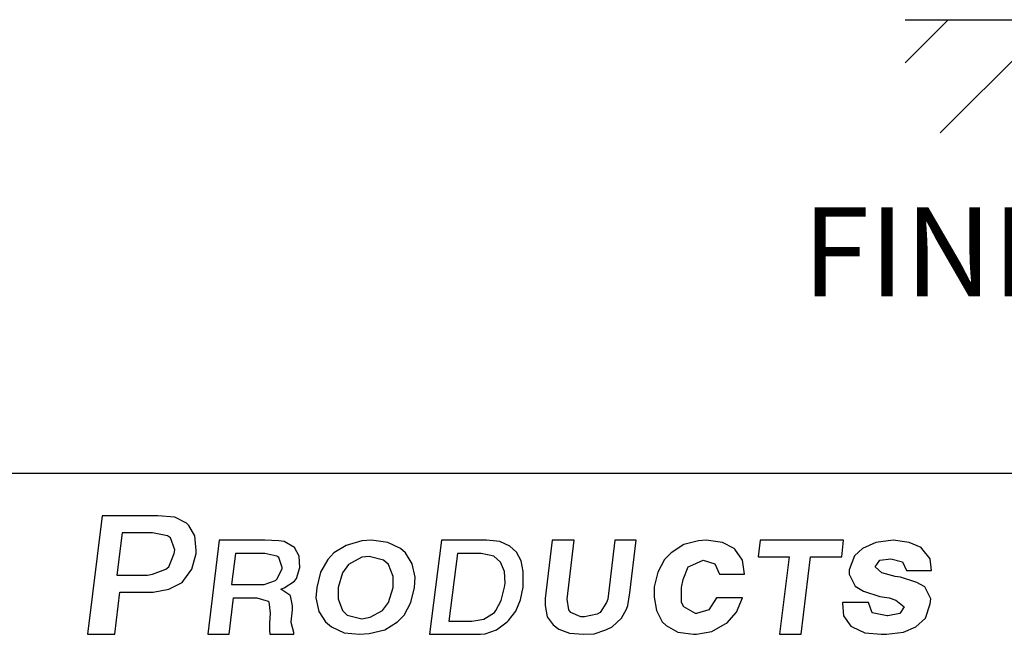
# Model space of a CAD drawing. Units: inches. Extents: x 8.9 to 19.4, y 6 to 14.
# Drawn here: x 14.1 to 15.3, y 6.8 to 7.5 of the extents above; entities that cross this region are included whole.
import ezdxf
from ezdxf.enums import TextEntityAlignment as Align

# ---------------------------------------------------------------- set-up
doc = ezdxf.new("R2010")
doc.units = ezdxf.units.IN
doc.header["$MEASUREMENT"] = 0
for name, color, linetype in [('box', 7, 'Continuous'), ('TEXT', 7, 'Continuous'), ('Title Block', 7, 'Continuous')]:
    doc.layers.add(name, color=color, linetype=linetype)
doc.styles.add('Roman', font='romans.shx', dxfattribs={"height": 0.112})

# ---------------------------------------------------------------- blocks, each defined once
blk = doc.blocks.new('*X8')
at = {"color": 0}
for p, q in [((3.1502, 2.35471), (3.18638, 2.39089)), ((3.17979, 2.29591), (3.27477, 2.39089)), ((3.26818, 2.29591), (3.36316, 2.39089)), ((3.35657, 2.29591), (3.45155, 2.39089)), ((3.44496, 2.29591), (3.53994, 2.39089)), ((3.53335, 2.29591), (3.62832, 2.39089)), ((3.62173, 2.29591), (3.71671, 2.39089)), ((3.71012, 2.29591), (3.78224, 2.36803))]:
    blk.add_line(p, q, dxfattribs=at)

msp = doc.modelspace()

# ---------------------------------------------------------------- linework, layer by layer
at = {"layer": 'box'}
msp.add_line((15.19565, 7.54813), (16.14371, 7.54813), dxfattribs=at)
at = {"layer": 'TEXT'}
for p, q in [((14.18384, 6.92297), (14.16516, 6.77355)), ((14.25388, 6.92297), (14.18384, 6.92297)), ((14.27536, 6.9211), (14.25388, 6.92297)), ((14.2903, 6.91363), (14.27536, 6.9211)), ((14.29311, 6.91083), (14.2903, 6.91363)), ((14.20906, 6.90149), (14.20252, 6.84826)), ((14.24734, 6.90149), (14.20906, 6.90149)), ((14.26602, 6.89776), (14.24734, 6.90149)), ((14.30058, 6.89776), (14.29311, 6.91083)), ((14.26976, 6.89495), (14.26602, 6.89776)), ((14.27536, 6.88001), (14.26976, 6.89495)), ((14.30245, 6.87908), (14.30058, 6.89776)), ((14.33112, 6.89215), (14.31702, 6.77355)), ((14.38879, 6.89215), (14.33112, 6.89215)), ((14.40634, 6.89132), (14.38879, 6.89215)), ((14.41302, 6.89048), (14.40634, 6.89132)), ((14.42639, 6.88296), (14.41302, 6.89048)), ((14.51113, 6.89122), (14.49152, 6.88561)), ((14.52327, 6.89215), (14.51113, 6.89122)), ((14.54381, 6.88935), (14.52327, 6.89215)), ((14.55969, 6.88188), (14.54381, 6.88935)), ((14.61142, 6.89215), (14.59649, 6.77355)), ((14.66825, 6.89215), (14.61142, 6.89215)), ((14.68496, 6.89048), (14.66825, 6.89215)), ((14.6975, 6.88463), (14.68496, 6.89048)), ((14.75106, 6.89215), (14.74214, 6.81852)), ((14.77868, 6.89215), (14.75106, 6.89215)), ((14.76975, 6.81773), (14.77868, 6.89215)), ((14.82996, 6.89215), (14.82103, 6.81773)), ((14.85678, 6.89215), (14.82996, 6.89215)), ((14.84865, 6.82562), (14.85678, 6.89215)), ((14.91682, 6.88655), (14.90094, 6.87628)), ((14.93549, 6.89122), (14.91682, 6.88655)), ((14.94483, 6.89215), (14.93549, 6.89122)), ((14.96538, 6.88935), (14.94483, 6.89215)), ((14.98032, 6.88188), (14.96538, 6.88935)), ((15.01297, 6.89215), (15.01046, 6.87126)), ((15.11827, 6.89215), (15.01297, 6.89215)), ((15.11576, 6.87126), (15.11827, 6.89215)), ((15.15898, 6.88935), (15.14217, 6.88188)), ((15.18046, 6.89215), (15.15898, 6.88935)), ((15.201, 6.88935), (15.18046, 6.89215)), ((15.21594, 6.88281), (15.201, 6.88935)), ((14.26789, 6.85853), (14.27443, 6.87534)), ((14.27443, 6.87534), (14.27536, 6.88001)), ((14.29684, 6.85573), (14.30245, 6.87534)), ((14.30245, 6.87534), (14.30245, 6.87908)), ((14.35202, 6.87544), (14.347, 6.83616)), ((14.38879, 6.87544), (14.35202, 6.87544)), ((14.40383, 6.8721), (14.38879, 6.87544)), ((14.43224, 6.8721), (14.42639, 6.88296)), ((14.47564, 6.87628), (14.46817, 6.86787)), ((14.49152, 6.88561), (14.47564, 6.87628)), ((14.56623, 6.87628), (14.55969, 6.88188)), ((14.57463, 6.86227), (14.56623, 6.87628)), ((14.63148, 6.87544), (14.62061, 6.7902)), ((14.66156, 6.87544), (14.63148, 6.87544)), ((14.67744, 6.8721), (14.66156, 6.87544)), ((14.70585, 6.87711), (14.6975, 6.88463)), ((14.7117, 6.86625), (14.70585, 6.87711)), ((14.90094, 6.87628), (14.89253, 6.86787)), ((14.98125, 6.88094), (14.98032, 6.88188)), ((14.99059, 6.86694), (14.98125, 6.88094)), ((15.14217, 6.88188), (15.13189, 6.87254)), ((15.21688, 6.88188), (15.21594, 6.88281)), ((15.22715, 6.8688), (15.21688, 6.88188)), ((14.40634, 6.87042), (14.40383, 6.8721)), ((14.41052, 6.85789), (14.40634, 6.87042)), ((14.43308, 6.85789), (14.43224, 6.8721)), ((14.46817, 6.86787), (14.45883, 6.85199)), ((14.51113, 6.87067), (14.49432, 6.86133)), ((14.52047, 6.87161), (14.51113, 6.87067)), ((14.53821, 6.86694), (14.52047, 6.87161)), ((14.54475, 6.86133), (14.53821, 6.86694)), ((14.57837, 6.84546), (14.57463, 6.86227)), ((14.6858, 6.86457), (14.67744, 6.8721)), ((14.69081, 6.85287), (14.6858, 6.86457)), ((14.71421, 6.85287), (14.7117, 6.86625)), ((14.89253, 6.86787), (14.88413, 6.85199)), ((14.92429, 6.85947), (14.9411, 6.86694)), ((14.9411, 6.86694), (14.95604, 6.86227)), ((14.95604, 6.86227), (14.96164, 6.84919)), ((14.9934, 6.84919), (14.99059, 6.86694)), ((15.01046, 6.87126), (15.04974, 6.87126)), ((15.04974, 6.87126), (15.03732, 6.77355)), ((15.06489, 6.77355), (15.07648, 6.87126)), ((15.07648, 6.87126), (15.11576, 6.87126)), ((15.13189, 6.87254), (15.12536, 6.8548)), ((15.15804, 6.85853), (15.16365, 6.86694)), ((15.16365, 6.86694), (15.17765, 6.8688)), ((15.17765, 6.8688), (15.1926, 6.86507)), ((15.1926, 6.86507), (15.19727, 6.85386)), ((15.22902, 6.85386), (15.22715, 6.8688)), ((14.24734, 6.84919), (14.26416, 6.85573)), ((14.26416, 6.85573), (14.26789, 6.85853)), ((14.28657, 6.84172), (14.29684, 6.85573)), ((14.40383, 6.84285), (14.41052, 6.85622)), ((14.41052, 6.85622), (14.41052, 6.85789)), ((14.4289, 6.84368), (14.43308, 6.85789)), ((14.45883, 6.85199), (14.45416, 6.83238)), ((14.48685, 6.85106), (14.48124, 6.83238)), ((14.49432, 6.86133), (14.48685, 6.85106)), ((14.55035, 6.84639), (14.54475, 6.86133)), ((14.69165, 6.83783), (14.69081, 6.85287)), ((14.71421, 6.837), (14.71421, 6.85287)), ((14.88413, 6.85199), (14.87946, 6.83332)), ((14.91588, 6.84266), (14.92242, 6.85853)), ((14.92242, 6.85853), (14.92429, 6.85947)), ((15.12536, 6.8548), (15.12536, 6.84919)), ((15.16645, 6.85106), (15.15804, 6.85853)), ((15.18326, 6.84639), (15.16645, 6.85106)), ((15.19727, 6.85386), (15.22902, 6.85386)), ((14.20252, 6.84826), (14.24081, 6.84826)), ((14.24081, 6.84826), (14.24734, 6.84919)), ((14.26789, 6.83051), (14.2847, 6.83892)), ((14.2847, 6.83892), (14.28657, 6.84172)), ((14.38795, 6.83616), (14.40216, 6.84117)), ((14.40216, 6.84117), (14.40383, 6.84285)), ((14.41302, 6.83198), (14.42639, 6.84034)), ((14.42639, 6.84034), (14.4289, 6.84368)), ((14.55035, 6.83238), (14.55035, 6.84639)), ((14.57743, 6.83238), (14.57837, 6.84546)), ((14.69081, 6.83282), (14.69165, 6.83783)), ((14.71421, 6.83282), (14.71421, 6.837)), ((14.91401, 6.83238), (14.91588, 6.84266)), ((14.96164, 6.84919), (14.9934, 6.84919)), ((15.12536, 6.84919), (15.13283, 6.83425)), ((15.18979, 6.84546), (15.18326, 6.84639)), ((15.21034, 6.83892), (15.18979, 6.84546)), ((15.22061, 6.83332), (15.21034, 6.83892)), ((14.19972, 6.77355), (14.20625, 6.82678)), ((14.20625, 6.82678), (14.24361, 6.82678)), ((14.24361, 6.82678), (14.24828, 6.82678)), ((14.24828, 6.82678), (14.26789, 6.83051)), ((14.347, 6.83616), (14.38461, 6.83616)), ((14.38461, 6.83616), (14.38795, 6.83616)), ((14.40884, 6.83031), (14.41302, 6.83198)), ((14.42054, 6.82279), (14.40884, 6.83031)), ((14.45416, 6.83238), (14.45323, 6.81931)), ((14.48124, 6.83238), (14.48124, 6.81837)), ((14.54475, 6.8137), (14.55035, 6.83238)), ((14.57277, 6.8137), (14.57743, 6.83238)), ((14.68663, 6.8161), (14.69081, 6.83282)), ((14.71087, 6.81694), (14.71421, 6.83282)), ((14.84628, 6.80984), (14.84865, 6.82562)), ((14.87946, 6.83332), (14.87946, 6.82024)), ((14.91401, 6.8137), (14.91401, 6.83238)), ((15.13283, 6.83425), (15.1431, 6.82771)), ((15.1431, 6.82771), (15.16365, 6.82118)), ((15.22808, 6.81837), (15.22061, 6.83332)), ((14.34377, 6.77355), (14.34951, 6.81945)), ((14.34951, 6.81945), (14.37792, 6.81945)), ((14.37792, 6.81945), (14.37876, 6.81945)), ((14.37876, 6.81945), (14.39297, 6.81527)), ((14.39297, 6.81527), (14.3938, 6.81443)), ((14.3938, 6.81443), (14.39547, 6.80023)), ((14.42138, 6.82195), (14.42054, 6.82279)), ((14.42389, 6.80942), (14.42138, 6.82195)), ((14.45323, 6.81931), (14.45696, 6.8025)), ((14.48124, 6.81837), (14.48685, 6.80343)), ((14.53728, 6.80343), (14.54475, 6.8137)), ((14.56436, 6.79783), (14.57277, 6.8137)), ((14.67995, 6.80357), (14.68663, 6.8161)), ((14.70502, 6.80273), (14.71087, 6.81694)), ((14.74214, 6.81852), (14.74214, 6.80984)), ((14.77212, 6.80432), (14.76975, 6.81773)), ((14.81946, 6.81378), (14.81157, 6.80116)), ((14.82103, 6.81773), (14.81946, 6.81378)), ((14.87946, 6.82024), (14.88226, 6.80343)), ((14.91682, 6.8081), (14.91401, 6.8137)), ((14.95791, 6.81931), (14.94857, 6.80437)), ((14.99059, 6.81931), (14.95791, 6.81931)), ((14.98312, 6.80156), (14.99059, 6.81931)), ((15.14964, 6.8137), (15.11695, 6.8137)), ((15.11695, 6.8137), (15.11695, 6.81277)), ((15.11695, 6.81277), (15.11788, 6.79689)), ((15.15431, 6.80063), (15.14964, 6.8137)), ((15.16365, 6.82118), (15.17579, 6.81931)), ((15.17579, 6.81931), (15.18419, 6.81651)), ((15.18419, 6.81651), (15.19446, 6.8081)), ((15.22715, 6.81184), (15.22808, 6.81837)), ((14.39547, 6.80023), (14.39464, 6.78769)), ((14.42222, 6.78936), (14.42389, 6.8044)), ((14.42389, 6.8044), (14.42389, 6.80942)), ((14.45696, 6.8025), (14.46537, 6.78942)), ((14.48685, 6.80343), (14.49245, 6.79783)), ((14.5214, 6.79503), (14.53728, 6.80343)), ((14.6649, 6.7927), (14.67827, 6.80106)), ((14.67827, 6.80106), (14.67995, 6.80357)), ((14.69582, 6.79103), (14.70502, 6.80273)), ((14.74214, 6.80984), (14.7445, 6.79564)), ((14.77448, 6.80116), (14.77212, 6.80432)), ((14.78711, 6.79564), (14.77448, 6.80116)), ((14.81157, 6.80116), (14.80762, 6.79879)), ((14.83839, 6.79406), (14.8447, 6.80511)), ((14.8447, 6.80511), (14.84628, 6.80984)), ((14.88226, 6.80343), (14.88973, 6.78942)), ((14.93176, 6.7997), (14.91682, 6.8081)), ((14.93269, 6.7997), (14.93176, 6.7997)), ((14.94857, 6.80437), (14.93269, 6.7997)), ((14.97098, 6.78755), (14.98312, 6.80156)), ((15.17298, 6.79689), (15.15431, 6.80063)), ((15.18886, 6.7997), (15.17392, 6.79689)), ((15.19446, 6.8081), (15.18886, 6.7997)), ((15.22155, 6.79409), (15.22715, 6.81184)), ((14.39464, 6.78769), (14.39464, 6.7785)), ((14.42222, 6.78853), (14.42222, 6.78936)), ((14.42556, 6.77599), (14.42222, 6.78853)), ((14.46537, 6.78942), (14.47284, 6.78289)), ((14.49245, 6.79783), (14.51113, 6.79316)), ((14.51113, 6.79316), (14.5214, 6.79503)), ((14.54008, 6.77915), (14.55596, 6.78942)), ((14.55596, 6.78942), (14.56436, 6.79783)), ((14.62061, 6.7902), (14.64986, 6.7902)), ((14.64986, 6.7902), (14.6649, 6.7927)), ((14.68078, 6.77933), (14.69415, 6.78936)), ((14.69415, 6.78936), (14.69582, 6.79103)), ((14.7445, 6.79564), (14.75239, 6.78538)), ((14.79184, 6.79564), (14.78711, 6.79564)), ((14.80762, 6.79879), (14.79184, 6.79564)), ((14.82656, 6.78301), (14.83839, 6.79406)), ((14.88973, 6.78942), (14.8944, 6.78475)), ((14.96911, 6.78662), (14.97098, 6.78755)), ((15.11788, 6.79689), (15.12722, 6.78382)), ((15.17392, 6.79689), (15.17298, 6.79689)), ((15.20941, 6.78289), (15.22155, 6.79409)), ((14.39464, 6.7785), (14.39534, 6.77355)), ((14.42556, 6.77355), (14.42556, 6.77599)), ((14.47284, 6.78289), (14.48871, 6.77541)), ((14.48871, 6.77541), (14.50833, 6.77355)), ((14.52047, 6.77448), (14.54008, 6.77915)), ((14.66657, 6.77432), (14.68078, 6.77933)), ((14.75239, 6.78538), (14.75949, 6.77986)), ((14.75949, 6.77986), (14.77291, 6.77512)), ((14.77291, 6.77512), (14.79026, 6.77355)), ((14.80368, 6.77434), (14.81867, 6.77907)), ((14.81867, 6.77907), (14.82656, 6.78301)), ((14.8944, 6.78475), (14.90934, 6.77635)), ((14.90934, 6.77635), (14.92896, 6.77355)), ((14.93269, 6.77355), (14.9523, 6.77728)), ((14.9523, 6.77728), (14.96911, 6.78662)), ((15.12722, 6.78382), (15.12909, 6.78289)), ((15.12909, 6.78289), (15.14497, 6.77541)), ((15.14497, 6.77541), (15.16551, 6.77355)), ((15.17205, 6.77355), (15.19353, 6.77635)), ((15.19353, 6.77635), (15.20941, 6.78289)), ((14.16516, 6.77355), (14.19972, 6.77355)), ((14.31702, 6.77355), (14.34377, 6.77355)), ((14.39534, 6.77355), (14.42556, 6.77355)), ((14.50833, 6.77355), (14.52047, 6.77448)), ((14.59649, 6.77355), (14.66078, 6.77355)), ((14.66078, 6.77355), (14.66657, 6.77432)), ((14.79026, 6.77355), (14.80368, 6.77434)), ((14.92896, 6.77355), (14.93269, 6.77355)), ((15.03732, 6.77355), (15.06489, 6.77355)), ((15.16551, 6.77355), (15.17205, 6.77355))]:
    msp.add_line(p, q, dxfattribs=at)
at = {"layer": 'Title Block'}
msp.add_line((13.269, 6.97679), (19.3669, 6.97679), dxfattribs=at)

# ---------------------------------------------------------------- block references
at = {"layer": 'box', "xscale": 1.5, "yscale": 1.5, "zscale": 1.5}
msp.add_blockref('*X8', (10.47035, 3.9618), dxfattribs=at)

# ---------------------------------------------------------------- texts
at = {"layer": 'TEXT', "style": 'Roman'}
msp.add_text('FINISHED FLOOR', height=0.112, dxfattribs=at).set_placement((15.66968, 7.31162), align=Align.TOP_CENTER)

doc.saveas('drawing.dxf')
